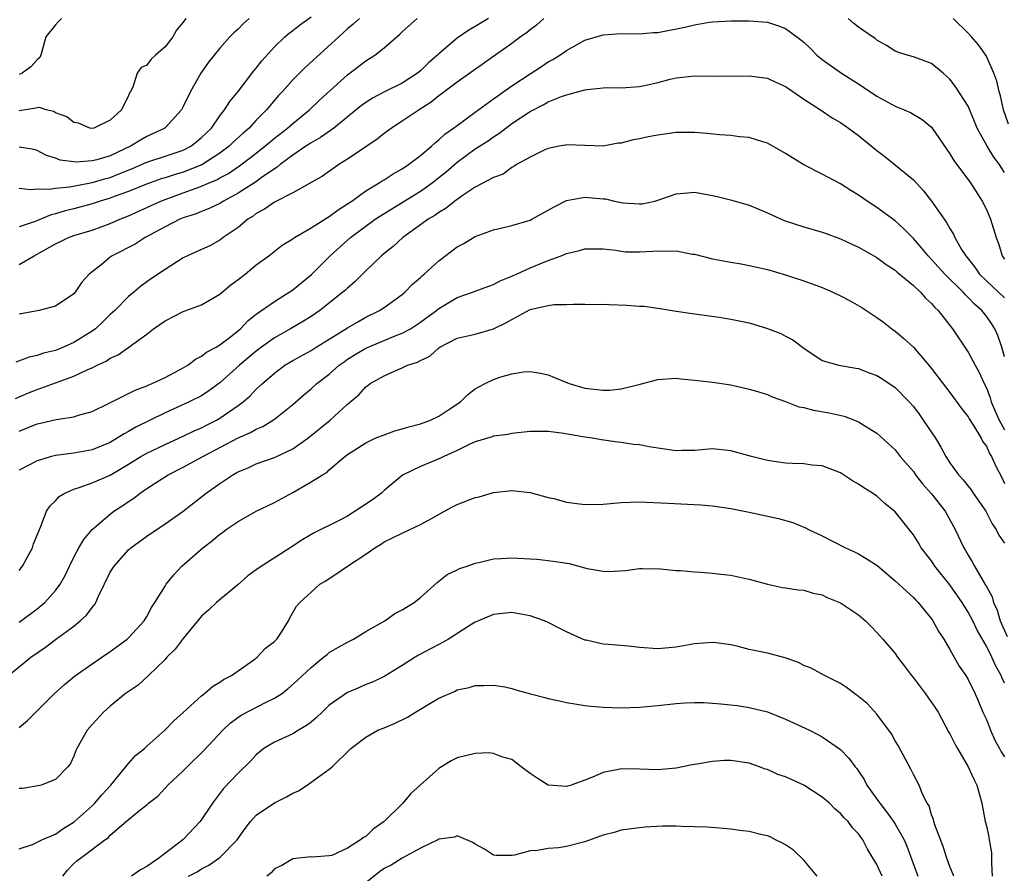
# Model space of a CAD drawing. Units: inches. Extents: x 2577000 to 2580000, y 1518000 to 1521000.
# Drawn here: x 2577275 to 2577383, y 1518289 to 1518383 of the extents above; entities that cross this region are included whole.
import ezdxf

# ---------------------------------------------------------------- set-up
doc = ezdxf.new("R2010")
doc.units = ezdxf.units.IN
doc.header["$MEASUREMENT"] = 0
doc.layers.add('LD25771518_2ft', color=111, linetype='Continuous')

msp = doc.modelspace()

# ---------------------------------------------------------------- linework, layer by layer
at = {"layer": 'LD25771518_2ft'}
for points, elevation in [([(2577274.62, 1518341.38), (2577276.03, 1518341.97), (2577277, 1518342.34), (2577281, 1518343.8), (2577282.54, 1518344.54), (2577283, 1518344.73), (2577283.55, 1518345), (2577284.55, 1518345.45), (2577285, 1518345.77), (2577285.86, 1518346.14), (2577289, 1518348.41), (2577289.74, 1518349), (2577291, 1518349.86), (2577293, 1518350.91), (2577295, 1518351.64), (2577297, 1518352.8), (2577298.19, 1518353.81), (2577299, 1518354.4), (2577299.77, 1518355), (2577301, 1518356.02), (2577302.37, 1518357), (2577303.84, 1518358.16), (2577305, 1518358.86), (2577305.07, 1518358.93), (2577305.19, 1518359), (2577307, 1518360.05), (2577308.79, 1518361.21), (2577309, 1518361.31), (2577309.96, 1518362.04), (2577311, 1518362.68), (2577311.45, 1518363), (2577313, 1518364.14), (2577314.47, 1518365), (2577314.79, 1518365.21), (2577315, 1518365.33), (2577316, 1518366), (2577317, 1518366.54), (2577317.68, 1518367), (2577319, 1518368.01), (2577320.18, 1518369), (2577320.6, 1518369.4), (2577321, 1518369.71), (2577321.65, 1518370.35), (2577322.61, 1518371), (2577323, 1518371.3), (2577324.01, 1518372.01), (2577325, 1518372.73), (2577327, 1518374.19), (2577327.46, 1518374.54), (2577328.13, 1518375), (2577329, 1518375.63), (2577331, 1518376.96), (2577332.25, 1518377.75), (2577333, 1518378.25), (2577333.49, 1518378.51), (2577334.27, 1518379), (2577335, 1518379.51), (2577337, 1518380.62), (2577339, 1518381.22), (2577341, 1518381.35), (2577343, 1518381.32), (2577344.53, 1518381.47), (2577345, 1518381.49), (2577347.95, 1518382.05), (2577349, 1518382.33), (2577350.61, 1518382.61), (2577351, 1518382.65), (2577353, 1518382.76), (2577355, 1518382.75), (2577357, 1518382.59), (2577358.22, 1518382.22), (2577359, 1518381.92), (2577360.23, 1518381), (2577360.68, 1518380.68), (2577361, 1518380.41), (2577361.73, 1518379.73), (2577362.44, 1518379), (2577363, 1518378.51), (2577365.11, 1518377), (2577367, 1518375.84), (2577369, 1518374.5), (2577371, 1518373.41), (2577372, 1518373), (2577372.69, 1518372.69), (2577373.95, 1518371.95), (2577375, 1518371.09), (2577375.08, 1518371), (2577377, 1518368.16), (2577377.43, 1518367.43), (2577379.25, 1518365), (2577380.56, 1518363), (2577381, 1518362.09), (2577381.45, 1518361), (2577382.06, 1518359), (2577382.34, 1518358.34), (2577382.74, 1518357), (2577383, 1518356.64)], 8874), ([(2577332.5, 1518383), (2577331.72, 1518382.28), (2577331, 1518381.76), (2577330.58, 1518381.42), (2577329.96, 1518381), (2577329, 1518380.26), (2577323, 1518376.05), (2577321.27, 1518374.73), (2577321, 1518374.54), (2577320.15, 1518373.85), (2577318.83, 1518373), (2577317, 1518371.74), (2577315.82, 1518371), (2577315, 1518370.4), (2577314.23, 1518369.77), (2577311, 1518367.61), (2577310.03, 1518367), (2577308.26, 1518365.74), (2577305, 1518363.92), (2577303, 1518362.88), (2577301.9, 1518362.1), (2577301, 1518361.63), (2577300.64, 1518361.36), (2577300.06, 1518361), (2577299, 1518360.11), (2577297.35, 1518359), (2577297, 1518358.73), (2577295.89, 1518358.11), (2577295, 1518357.7), (2577293.44, 1518357), (2577293, 1518356.77), (2577291, 1518355.51), (2577289.5, 1518354.5), (2577288.34, 1518353.66), (2577287.57, 1518353), (2577287, 1518352.56), (2577285.48, 1518351), (2577285, 1518350.57), (2577284.21, 1518349.79), (2577283.36, 1518349), (2577283, 1518348.73), (2577281, 1518347.51), (2577279.87, 1518347), (2577279, 1518346.64), (2577277.68, 1518346.32), (2577277, 1518346.08), (2577276.11, 1518345.89), (2577274.64, 1518345.36)], 8876), ([(2577275, 1518364.41), (2577276.26, 1518364.26), (2577277, 1518364.34), (2577278.29, 1518364.29), (2577279, 1518364.42), (2577280.57, 1518364.57), (2577283, 1518365.03), (2577284.52, 1518365.48), (2577285, 1518365.6), (2577286.04, 1518366.04), (2577287.42, 1518366.58), (2577288.43, 1518367), (2577289, 1518367.26), (2577291, 1518367.91), (2577293, 1518368.59), (2577293.81, 1518369), (2577294.48, 1518369.52), (2577295, 1518369.95), (2577296.07, 1518371), (2577297, 1518372.34), (2577297.52, 1518373), (2577298.09, 1518373.91), (2577299, 1518375), (2577300.73, 1518377.27), (2577301, 1518377.58), (2577301.62, 1518378.38), (2577303, 1518379.92), (2577304.14, 1518381), (2577304.6, 1518381.4), (2577305, 1518381.7), (2577305.72, 1518382.28), (2577307, 1518383.18)], 8884), ([(2577279.66, 1518383), (2577279.33, 1518382.67), (2577279, 1518382.31), (2577277.93, 1518381), (2577277.38, 1518379), (2577277.27, 1518378.73), (2577277, 1518378.47), (2577276.28, 1518377.72), (2577275.33, 1518377), (2577275, 1518376.86)], 8890), ([(2577293.28, 1518383), (2577293, 1518382.61), (2577292.27, 1518381.73), (2577291.84, 1518381), (2577291, 1518379.9), (2577289.94, 1518379), (2577289.46, 1518378.54), (2577289, 1518377.89), (2577288.38, 1518377.63), (2577287.94, 1518377), (2577287.48, 1518375.48), (2577287.21, 1518375), (2577287.12, 1518374.88), (2577287, 1518374.56), (2577286.22, 1518373), (2577285, 1518371.88), (2577283.21, 1518371), (2577283, 1518370.95), (2577282.74, 1518371), (2577281.53, 1518371.53), (2577281, 1518371.6), (2577280.25, 1518372.25), (2577279, 1518372.68), (2577278.8, 1518372.8), (2577277.98, 1518373), (2577277.25, 1518373.25), (2577277, 1518373.22), (2577276.83, 1518373.17), (2577275, 1518372.89)], 8888), ([(2577300.2, 1518383), (2577299.57, 1518382.43), (2577299, 1518381.83), (2577298.55, 1518381.45), (2577298.11, 1518381), (2577297, 1518379.76), (2577295.76, 1518378.24), (2577294.91, 1518377), (2577293.8, 1518375), (2577293, 1518373.37), (2577292.8, 1518373), (2577291, 1518371.03), (2577290.96, 1518371), (2577289, 1518370.06), (2577288.32, 1518369.68), (2577287.2, 1518369), (2577285, 1518367.97), (2577283.52, 1518367.52), (2577283, 1518367.4), (2577281.28, 1518367.28), (2577279.49, 1518367.49), (2577279, 1518367.69), (2577278, 1518368), (2577277, 1518368.54), (2577276.64, 1518368.64), (2577275, 1518368.91)], 8886), ([(2577312.3, 1518383), (2577311.63, 1518382.37), (2577311, 1518381.86), (2577310.04, 1518381), (2577306.36, 1518377.64), (2577305, 1518376.29), (2577303.86, 1518375), (2577303.43, 1518374.57), (2577302.13, 1518373), (2577301, 1518371.86), (2577300.2, 1518371), (2577299.55, 1518370.45), (2577298.51, 1518369.49), (2577298.03, 1518369), (2577297, 1518368.24), (2577295.03, 1518366.97), (2577293, 1518366.17), (2577292.09, 1518365.91), (2577291, 1518365.55), (2577290.58, 1518365.42), (2577289.37, 1518365), (2577288.77, 1518364.77), (2577287, 1518364.06), (2577285.53, 1518363.53), (2577285, 1518363.32), (2577283.9, 1518363), (2577283, 1518362.7), (2577281, 1518362.16), (2577280.06, 1518361.94), (2577279, 1518361.6), (2577278.5, 1518361.5), (2577276.76, 1518360.76), (2577275, 1518360.17)], 8882), ([(2577275, 1518356.04), (2577276.64, 1518357), (2577277, 1518357.18), (2577279, 1518358.3), (2577279.48, 1518358.52), (2577280.41, 1518359), (2577281, 1518359.22), (2577283, 1518359.83), (2577285, 1518360.54), (2577286.03, 1518361), (2577287, 1518361.38), (2577289, 1518362.28), (2577290.54, 1518363), (2577291, 1518363.18), (2577293, 1518363.89), (2577294.42, 1518364.42), (2577295, 1518364.62), (2577295.83, 1518365), (2577296.66, 1518365.34), (2577297, 1518365.54), (2577297.96, 1518366.04), (2577299.15, 1518366.85), (2577301, 1518368.25), (2577301.95, 1518369), (2577302.51, 1518369.49), (2577303, 1518369.89), (2577304.42, 1518371), (2577305, 1518371.52), (2577306.83, 1518373), (2577307.94, 1518374.06), (2577311, 1518376.85), (2577313, 1518378.38), (2577313.39, 1518378.61), (2577313.97, 1518379), (2577315, 1518379.8), (2577316.72, 1518381.28), (2577317, 1518381.55), (2577318.63, 1518383)], 8880), ([(2577326.44, 1518383), (2577325, 1518382.15), (2577324.27, 1518381.73), (2577323, 1518380.87), (2577321, 1518379.15), (2577320.85, 1518379), (2577319.86, 1518378.14), (2577319, 1518377.26), (2577318.68, 1518377), (2577317, 1518375.94), (2577315.04, 1518374.96), (2577313.73, 1518374.27), (2577313, 1518373.8), (2577312.54, 1518373.46), (2577309.48, 1518371), (2577308.04, 1518369.96), (2577307, 1518369.38), (2577306.78, 1518369.22), (2577306.43, 1518369), (2577305, 1518368.03), (2577303.62, 1518367), (2577303.29, 1518366.71), (2577303, 1518366.55), (2577301.53, 1518365.53), (2577300.92, 1518365.08), (2577299, 1518363.85), (2577297.4, 1518363), (2577297, 1518362.75), (2577295.83, 1518362.17), (2577295, 1518361.86), (2577294.4, 1518361.6), (2577293, 1518361.15), (2577292.63, 1518361), (2577291, 1518360.18), (2577288.82, 1518359), (2577287.71, 1518358.29), (2577285.21, 1518357), (2577285, 1518356.84), (2577284.13, 1518356.13), (2577282.69, 1518355), (2577281.88, 1518354.12), (2577281.15, 1518353), (2577281, 1518352.83), (2577279, 1518351.49), (2577277.2, 1518351), (2577275, 1518350.59)], 8878), ([(2577383, 1518366.14), (2577382.65, 1518366.65), (2577382.44, 1518367), (2577381.82, 1518367.82), (2577381.1, 1518369), (2577380, 1518371), (2577379.72, 1518371.72), (2577379, 1518373.39), (2577377.6, 1518375.6), (2577377, 1518376.35), (2577376.67, 1518376.67), (2577376.26, 1518377), (2577375, 1518378.06), (2577373, 1518378.8), (2577372.31, 1518379), (2577371.31, 1518379.31), (2577371, 1518379.43), (2577370.06, 1518380.06), (2577369, 1518380.64), (2577368.81, 1518380.81), (2577368.54, 1518381), (2577367, 1518382.07), (2577366.47, 1518382.47), (2577365.87, 1518383)], 8876), ([(2577383.44, 1518371.44), (2577382.87, 1518373), (2577382.55, 1518374.55), (2577382.41, 1518375), (2577382.14, 1518376.14), (2577381.82, 1518377), (2577381, 1518378.89), (2577380.94, 1518379), (2577380.13, 1518380.13), (2577379.38, 1518381), (2577379, 1518381.41), (2577377.38, 1518383)], 8878), ([(2577275, 1518337.8), (2577277, 1518338.59), (2577277.34, 1518338.66), (2577279.05, 1518339.05), (2577281, 1518339.35), (2577281.53, 1518339.53), (2577283, 1518339.94), (2577284.81, 1518340.81), (2577287, 1518341.91), (2577287.71, 1518342.29), (2577289, 1518342.76), (2577289.16, 1518342.84), (2577289.59, 1518343), (2577291, 1518343.66), (2577293, 1518344.71), (2577293.49, 1518345), (2577294.32, 1518345.68), (2577295, 1518346), (2577295.54, 1518346.46), (2577296.59, 1518347), (2577297, 1518347.24), (2577298.02, 1518348.02), (2577299.25, 1518349), (2577300.09, 1518349.91), (2577301, 1518350.6), (2577303, 1518352.01), (2577305, 1518353.27), (2577307.04, 1518354.96), (2577309.08, 1518357), (2577311.31, 1518359), (2577314.01, 1518361), (2577314.6, 1518361.4), (2577315.84, 1518362.16), (2577317.09, 1518362.91), (2577319, 1518364.1), (2577320.26, 1518365), (2577321, 1518365.58), (2577321.79, 1518366.21), (2577323, 1518367.28), (2577325, 1518368.71), (2577326.39, 1518369.61), (2577327, 1518370.04), (2577327.59, 1518370.41), (2577328.33, 1518371), (2577329, 1518371.5), (2577331, 1518372.81), (2577332.44, 1518373.56), (2577333, 1518373.86), (2577334.46, 1518374.46), (2577335, 1518374.66), (2577335.3, 1518374.7), (2577337, 1518375.2), (2577337.24, 1518375.24), (2577339, 1518375.42), (2577339.43, 1518375.43), (2577341, 1518375.41), (2577343, 1518375.54), (2577343.72, 1518375.72), (2577345, 1518376), (2577346.36, 1518376.36), (2577347, 1518376.52), (2577349, 1518376.71), (2577351, 1518376.7), (2577355, 1518376.74), (2577357, 1518376.48), (2577358, 1518376), (2577359, 1518375.57), (2577359.32, 1518375.32), (2577361, 1518374.18), (2577362.82, 1518373), (2577364.12, 1518372.12), (2577365, 1518371.6), (2577365.89, 1518371), (2577367, 1518370.17), (2577369, 1518368.53), (2577369.87, 1518367.87), (2577373, 1518365.34), (2577374.13, 1518364.13), (2577375, 1518362.98), (2577376.36, 1518361), (2577376.64, 1518360.64), (2577377, 1518359.98), (2577377.39, 1518359.38), (2577377.54, 1518359), (2577378.29, 1518357.71), (2577378.74, 1518357), (2577379.75, 1518355.75), (2577380.25, 1518355), (2577381, 1518354.25), (2577382.35, 1518353), (2577383, 1518352.38)], 8872), ([(2577383, 1518345.93), (2577382.7, 1518347), (2577382.26, 1518348.26), (2577381.94, 1518349), (2577381.57, 1518349.57), (2577381, 1518350.39), (2577380.52, 1518351), (2577379.69, 1518351.69), (2577379, 1518352.45), (2577378.71, 1518352.71), (2577378.46, 1518353), (2577376.44, 1518355), (2577375, 1518356.6), (2577374.61, 1518357), (2577373.89, 1518357.89), (2577373, 1518358.89), (2577371.96, 1518359.96), (2577371, 1518360.83), (2577369, 1518362.31), (2577367.95, 1518363), (2577367, 1518363.65), (2577366.16, 1518364.16), (2577365, 1518364.88), (2577363, 1518365.95), (2577361, 1518366.98), (2577359.74, 1518367.74), (2577359, 1518368.21), (2577357, 1518369.36), (2577356.52, 1518369.48), (2577355, 1518369.97), (2577353.95, 1518370.05), (2577353, 1518370.18), (2577351.75, 1518370.25), (2577350.41, 1518370.41), (2577349, 1518370.52), (2577347, 1518370.52), (2577345, 1518370.24), (2577343.95, 1518370.05), (2577343, 1518369.82), (2577342.28, 1518369.72), (2577341, 1518369.35), (2577340.66, 1518369.34), (2577339, 1518369.02), (2577335, 1518369.15), (2577334.89, 1518369.11), (2577334.2, 1518369), (2577333, 1518368.76), (2577332.6, 1518368.6), (2577331, 1518367.83), (2577329.53, 1518367), (2577329.22, 1518366.78), (2577329, 1518366.68), (2577328.05, 1518365.95), (2577327, 1518365.57), (2577325, 1518364.53), (2577323.66, 1518363.66), (2577323, 1518363.19), (2577322.74, 1518363), (2577321.79, 1518362.21), (2577321, 1518361.76), (2577320.57, 1518361.43), (2577319.83, 1518361), (2577319, 1518360.38), (2577317.04, 1518359), (2577315.98, 1518358.02), (2577315, 1518357.24), (2577314.72, 1518357), (2577313, 1518355.35), (2577311.82, 1518354.18), (2577311, 1518353.47), (2577310.76, 1518353.24), (2577310.49, 1518353), (2577307.97, 1518351), (2577307, 1518350.36), (2577306.17, 1518349.83), (2577304.74, 1518349), (2577303, 1518348.01), (2577301.58, 1518347), (2577301, 1518346.56), (2577299.14, 1518345), (2577297, 1518343.07), (2577295.81, 1518342.19), (2577295, 1518341.67), (2577293.65, 1518341), (2577291, 1518339.81), (2577287.78, 1518338.22), (2577287, 1518337.76), (2577286.5, 1518337.5), (2577285.75, 1518337), (2577285, 1518336.56), (2577283, 1518335.74), (2577281, 1518335.39), (2577279, 1518335.11), (2577278.57, 1518335), (2577277, 1518334.52), (2577275.98, 1518334.02), (2577275, 1518333.5)], 8870), ([(2577275, 1518322.52), (2577275.37, 1518323), (2577275.85, 1518323.85), (2577276.46, 1518325), (2577276.57, 1518325.43), (2577277, 1518326.39), (2577277.23, 1518327), (2577277.44, 1518327.44), (2577278, 1518329), (2577278.41, 1518329.59), (2577279, 1518330.16), (2577279.39, 1518330.61), (2577280.01, 1518331), (2577281, 1518331.44), (2577281.6, 1518331.6), (2577283, 1518332.11), (2577285, 1518332.97), (2577287, 1518334.16), (2577288.33, 1518335), (2577289, 1518335.39), (2577291, 1518336.34), (2577293, 1518337.24), (2577294.18, 1518337.82), (2577295, 1518338.16), (2577295.55, 1518338.45), (2577296.65, 1518339), (2577297, 1518339.2), (2577299, 1518340.58), (2577299.56, 1518341), (2577300.33, 1518341.67), (2577301, 1518342.38), (2577301.67, 1518343), (2577303, 1518344.15), (2577304.13, 1518345), (2577305, 1518345.53), (2577307, 1518346.63), (2577307.57, 1518347), (2577309, 1518347.86), (2577311, 1518349.11), (2577312.19, 1518349.81), (2577313, 1518350.26), (2577314.51, 1518351), (2577315, 1518351.34), (2577317, 1518352.78), (2577317.27, 1518353), (2577318.12, 1518353.88), (2577319, 1518354.63), (2577319.18, 1518354.82), (2577319.41, 1518355), (2577321, 1518356.45), (2577323, 1518357.97), (2577323.67, 1518358.33), (2577325, 1518359.13), (2577327, 1518359.86), (2577328.09, 1518360.09), (2577329, 1518360.32), (2577331, 1518360.9), (2577331.21, 1518361), (2577333, 1518361.99), (2577333.64, 1518362.36), (2577335, 1518363.06), (2577337, 1518363.44), (2577337.41, 1518363.41), (2577339, 1518363.26), (2577339.25, 1518363.25), (2577340.25, 1518363), (2577341, 1518362.84), (2577341.19, 1518362.81), (2577343, 1518362.69), (2577343.29, 1518362.71), (2577344.67, 1518363), (2577345, 1518363.09), (2577347, 1518363.79), (2577347.85, 1518363.85), (2577349, 1518363.96), (2577351, 1518363.61), (2577351.5, 1518363.5), (2577353.1, 1518363.1), (2577355, 1518362.55), (2577357, 1518361.71), (2577358.51, 1518361), (2577358.86, 1518360.86), (2577361, 1518360.17), (2577363, 1518359.6), (2577363.43, 1518359.43), (2577365, 1518358.87), (2577366.26, 1518358.26), (2577367, 1518357.94), (2577369, 1518356.83), (2577370.04, 1518356.04), (2577371, 1518355.43), (2577371.22, 1518355.22), (2577373, 1518353.75), (2577373.8, 1518353), (2577374.35, 1518352.35), (2577375, 1518351.77), (2577375.35, 1518351.35), (2577375.72, 1518351), (2577377.28, 1518349), (2577379, 1518346.44), (2577379.76, 1518345), (2577380.21, 1518344.21), (2577380.76, 1518343), (2577381, 1518342.54), (2577381.43, 1518341.43), (2577381.54, 1518341), (2577381.97, 1518339.97), (2577382.41, 1518339), (2577383, 1518337.93)], 8868), ([(2577275, 1518316.85), (2577276.25, 1518317.75), (2577277, 1518318.33), (2577277.81, 1518319), (2577279, 1518320.33), (2577279.51, 1518321), (2577280.04, 1518321.96), (2577280.52, 1518323), (2577281, 1518323.97), (2577281.54, 1518325), (2577282.08, 1518325.92), (2577283, 1518327.01), (2577285, 1518328.7), (2577285.4, 1518329), (2577286.37, 1518329.63), (2577287, 1518330.08), (2577287.56, 1518330.44), (2577288.28, 1518331), (2577289, 1518331.49), (2577291.35, 1518333), (2577293, 1518333.83), (2577295.15, 1518335), (2577299, 1518337.06), (2577300.37, 1518337.63), (2577301, 1518338.01), (2577301.72, 1518338.28), (2577303, 1518339.09), (2577305, 1518340.71), (2577306.22, 1518341.78), (2577307, 1518342.42), (2577307.64, 1518343), (2577309, 1518344.03), (2577310.09, 1518345), (2577310.61, 1518345.39), (2577311, 1518345.66), (2577311.82, 1518346.18), (2577313, 1518346.89), (2577316.23, 1518348.23), (2577317, 1518348.52), (2577317.88, 1518349), (2577319, 1518349.72), (2577319.74, 1518350.26), (2577320.74, 1518351), (2577321, 1518351.22), (2577323, 1518352.43), (2577324.68, 1518353), (2577326.36, 1518353.64), (2577327, 1518353.85), (2577327.73, 1518354.27), (2577329, 1518354.77), (2577329.15, 1518354.85), (2577329.52, 1518355), (2577331, 1518355.7), (2577333, 1518356.5), (2577334.39, 1518357), (2577335, 1518357.26), (2577336.43, 1518357.57), (2577337, 1518357.76), (2577339, 1518357.75), (2577340.39, 1518357.61), (2577341, 1518357.51), (2577341.45, 1518357.45), (2577343, 1518357.43), (2577344.48, 1518357.52), (2577345, 1518357.54), (2577346.49, 1518357.51), (2577347, 1518357.54), (2577348.8, 1518357.2), (2577349, 1518357.18), (2577351, 1518356.67), (2577353, 1518356.29), (2577354.12, 1518356.12), (2577355, 1518355.95), (2577357, 1518355.5), (2577359, 1518354.91), (2577361, 1518354.25), (2577363, 1518353.52), (2577364.19, 1518353), (2577365, 1518352.63), (2577366.08, 1518352.08), (2577367.34, 1518351.34), (2577369, 1518350.23), (2577369.72, 1518349.72), (2577370.65, 1518349), (2577371, 1518348.75), (2577371.95, 1518347.95), (2577373, 1518346.99), (2577374.83, 1518344.83), (2577377, 1518342.01), (2577378.28, 1518340.28), (2577379, 1518339.36), (2577379.13, 1518339.13), (2577379.61, 1518338.39), (2577380.44, 1518337), (2577380.63, 1518336.63), (2577381, 1518336.15), (2577381.35, 1518335.35), (2577381.58, 1518335), (2577382.02, 1518334.02), (2577382.71, 1518332.71), (2577383, 1518332.05)], 8866), ([(2577273.86, 1518311), (2577276.28, 1518313), (2577277.88, 1518314.12), (2577279, 1518314.97), (2577281, 1518316.43), (2577281.7, 1518317), (2577282.39, 1518317.61), (2577283, 1518318.46), (2577283.26, 1518318.74), (2577283.41, 1518319), (2577283.71, 1518319.71), (2577285, 1518322.34), (2577285.41, 1518323), (2577287, 1518324.77), (2577287.26, 1518325), (2577289, 1518326.28), (2577291, 1518327.62), (2577292.98, 1518329.02), (2577295.49, 1518331), (2577297, 1518332.04), (2577298.42, 1518333), (2577298.8, 1518333.2), (2577299, 1518333.33), (2577300.18, 1518333.82), (2577301, 1518334.21), (2577303, 1518334.88), (2577305, 1518335.84), (2577306.64, 1518337), (2577309.1, 1518339), (2577311, 1518340.73), (2577312.25, 1518341.75), (2577313, 1518342.63), (2577313.22, 1518342.78), (2577313.49, 1518343), (2577315, 1518343.86), (2577316.56, 1518344.56), (2577317, 1518344.72), (2577317.58, 1518345), (2577318.67, 1518345.33), (2577319, 1518345.54), (2577320.01, 1518345.99), (2577321, 1518346.93), (2577321.1, 1518347), (2577323, 1518347.96), (2577325, 1518348.42), (2577327, 1518348.99), (2577328.35, 1518349.65), (2577329, 1518350.04), (2577331, 1518351.1), (2577331.14, 1518351.14), (2577333, 1518351.56), (2577333.65, 1518351.65), (2577335, 1518351.67), (2577335.71, 1518351.71), (2577337, 1518351.7), (2577337.67, 1518351.67), (2577339, 1518351.7), (2577339.66, 1518351.66), (2577341.62, 1518351.61), (2577343, 1518351.49), (2577343.49, 1518351.49), (2577345, 1518351.26), (2577345.24, 1518351.24), (2577347, 1518350.95), (2577349, 1518350.65), (2577351.73, 1518350.28), (2577353, 1518350.07), (2577355, 1518349.64), (2577357.03, 1518349.03), (2577358.47, 1518348.47), (2577359, 1518348.18), (2577359.79, 1518347.79), (2577361, 1518346.87), (2577363, 1518345.54), (2577364.85, 1518345), (2577366.68, 1518344.68), (2577367, 1518344.64), (2577368.16, 1518344.16), (2577369, 1518343.87), (2577369.54, 1518343.54), (2577371, 1518342.57), (2577372.54, 1518341), (2577373, 1518340.47), (2577373.63, 1518339.63), (2577374.09, 1518339), (2577375.43, 1518337), (2577376.03, 1518336.03), (2577376.57, 1518335), (2577377, 1518334.32), (2577377.94, 1518333), (2577378.46, 1518332.46), (2577379, 1518331.76), (2577379.35, 1518331.35), (2577379.57, 1518331), (2577380.93, 1518329), (2577381.62, 1518327.62), (2577382.07, 1518327), (2577382.38, 1518326.38), (2577383, 1518325.52)], 8864), ([(2577275, 1518305.32), (2577275.93, 1518306.07), (2577276.84, 1518307), (2577278.86, 1518309), (2577279.98, 1518310.02), (2577281.08, 1518310.92), (2577283, 1518312.29), (2577285, 1518313.65), (2577286.85, 1518315), (2577287, 1518315.14), (2577288.71, 1518317), (2577289, 1518317.48), (2577289.53, 1518318.47), (2577289.89, 1518319), (2577291, 1518320.8), (2577291.13, 1518321), (2577291.95, 1518322.05), (2577292.85, 1518323), (2577295.14, 1518325), (2577296.21, 1518325.79), (2577297, 1518326.49), (2577297.31, 1518326.69), (2577297.69, 1518327), (2577299, 1518327.9), (2577301, 1518329.02), (2577303, 1518329.98), (2577305, 1518331.06), (2577307, 1518332.23), (2577308.25, 1518333), (2577308.73, 1518333.27), (2577309, 1518333.54), (2577310.71, 1518335), (2577311, 1518335.22), (2577313, 1518336.51), (2577314.04, 1518337), (2577315, 1518337.4), (2577316.19, 1518337.81), (2577317, 1518338.03), (2577317.73, 1518338.27), (2577319, 1518338.58), (2577320.09, 1518339), (2577321, 1518339.42), (2577322.22, 1518340.22), (2577323.37, 1518341), (2577324.18, 1518341.82), (2577325, 1518342.44), (2577326.06, 1518343), (2577327, 1518343.46), (2577327.69, 1518343.69), (2577329, 1518344.05), (2577330.29, 1518344.29), (2577331, 1518344.34), (2577332.15, 1518344.15), (2577333, 1518343.97), (2577333.67, 1518343.67), (2577335.29, 1518343), (2577337, 1518342.5), (2577339, 1518342.26), (2577339.71, 1518342.29), (2577341, 1518342.43), (2577342.9, 1518342.9), (2577343.08, 1518342.92), (2577345, 1518343.46), (2577347, 1518343.58), (2577347.51, 1518343.51), (2577349, 1518343.38), (2577349.33, 1518343.33), (2577351, 1518343.16), (2577353, 1518342.87), (2577355, 1518342.4), (2577355.83, 1518342.17), (2577357, 1518341.79), (2577357.53, 1518341.53), (2577359, 1518341.05), (2577360.46, 1518340.46), (2577361, 1518340.36), (2577362.07, 1518340.07), (2577363.79, 1518339.79), (2577365.42, 1518339.42), (2577366.54, 1518339), (2577367, 1518338.8), (2577367.56, 1518338.44), (2577369, 1518337.55), (2577371, 1518335.73), (2577371.57, 1518335), (2577373, 1518333.35), (2577373.24, 1518333), (2577374.02, 1518332.02), (2577375, 1518330.91), (2577376.5, 1518329), (2577377.59, 1518327), (2577378.52, 1518325), (2577378.71, 1518324.71), (2577379, 1518324.18), (2577379.46, 1518323.46), (2577379.71, 1518323), (2577380.65, 1518321.35), (2577380.92, 1518320.92), (2577381, 1518320.76), (2577381.63, 1518319.63), (2577381.78, 1518319), (2577382.18, 1518318.18), (2577382.52, 1518317), (2577383.27, 1518315.27)], 8862), ([(2577383, 1518310.15), (2577382.72, 1518310.72), (2577382.62, 1518311), (2577382.03, 1518312.03), (2577381.61, 1518313), (2577381, 1518314.23), (2577379.99, 1518315.99), (2577379.52, 1518317), (2577379, 1518317.96), (2577378.34, 1518319), (2577377, 1518320.95), (2577375.37, 1518323), (2577375, 1518323.56), (2577373.85, 1518325), (2577373.55, 1518325.55), (2577373, 1518326.41), (2577371, 1518328.94), (2577369.87, 1518329.87), (2577369, 1518330.65), (2577368.53, 1518331), (2577367.59, 1518331.59), (2577367, 1518331.99), (2577366.35, 1518332.35), (2577365, 1518333.2), (2577363, 1518333.97), (2577361.93, 1518334.07), (2577361, 1518334.21), (2577359.75, 1518334.25), (2577359, 1518334.29), (2577357, 1518334.56), (2577355.28, 1518335), (2577353, 1518335.63), (2577351, 1518335.83), (2577349, 1518335.68), (2577347.67, 1518335.67), (2577347, 1518335.64), (2577345, 1518335.91), (2577344.06, 1518336.06), (2577343, 1518336.27), (2577342.34, 1518336.34), (2577341, 1518336.56), (2577340.59, 1518336.59), (2577338.82, 1518336.82), (2577337.8, 1518337), (2577337, 1518337.11), (2577334.44, 1518337.56), (2577333, 1518337.74), (2577332.24, 1518337.76), (2577331, 1518337.73), (2577329, 1518337.52), (2577328.58, 1518337.42), (2577327, 1518337.23), (2577326.84, 1518337.16), (2577325, 1518336.63), (2577324.33, 1518336.33), (2577323, 1518335.65), (2577321.56, 1518335), (2577321.18, 1518334.82), (2577319, 1518333.93), (2577317.09, 1518333), (2577317, 1518332.94), (2577315, 1518331.29), (2577314.7, 1518331), (2577313.74, 1518330.26), (2577311.85, 1518329), (2577311, 1518328.48), (2577309.93, 1518327.93), (2577307.35, 1518326.65), (2577306.09, 1518325.91), (2577304.72, 1518325), (2577301.23, 1518322.77), (2577301, 1518322.59), (2577300.06, 1518321.94), (2577299, 1518320.99), (2577296.64, 1518319), (2577295.8, 1518318.2), (2577295, 1518317.5), (2577293, 1518315.07), (2577292.12, 1518313.88), (2577291.21, 1518313), (2577291, 1518312.77), (2577289.19, 1518311), (2577288.04, 1518309.96), (2577286.64, 1518309), (2577285, 1518307.66), (2577284.25, 1518307), (2577283, 1518305.62), (2577282.47, 1518305), (2577281.33, 1518303), (2577281.22, 1518302.78), (2577281, 1518302.15), (2577280.64, 1518301.36), (2577280.36, 1518301), (2577279, 1518299.6), (2577277.42, 1518299), (2577277.09, 1518298.91), (2577275.39, 1518298.61), (2577275, 1518298.61)], 8860), ([(2577275, 1518292.01), (2577276.48, 1518292.48), (2577277.48, 1518293), (2577279, 1518293.63), (2577279.78, 1518294.22), (2577281.03, 1518294.97), (2577283, 1518296.72), (2577283.29, 1518297), (2577284.07, 1518297.93), (2577285.05, 1518299), (2577287, 1518301.37), (2577287.77, 1518302.23), (2577288.73, 1518303), (2577289, 1518303.25), (2577290.99, 1518305), (2577291.96, 1518306.04), (2577293, 1518306.96), (2577295, 1518308.78), (2577295.29, 1518309), (2577296.19, 1518309.81), (2577297, 1518310.27), (2577297.42, 1518310.58), (2577298.29, 1518311), (2577300.74, 1518312.74), (2577301.08, 1518313), (2577302.01, 1518313.99), (2577303, 1518314.73), (2577303.26, 1518315), (2577303.76, 1518315.76), (2577304.53, 1518317), (2577304.69, 1518317.31), (2577305.41, 1518318.59), (2577305.76, 1518319), (2577307, 1518320.14), (2577307.97, 1518321), (2577308.61, 1518321.39), (2577309, 1518321.65), (2577309.83, 1518322.17), (2577310.99, 1518323), (2577313, 1518324.31), (2577313.99, 1518325), (2577314.62, 1518325.38), (2577315, 1518325.64), (2577315.92, 1518326.08), (2577317, 1518326.62), (2577319, 1518327.54), (2577320.26, 1518328.26), (2577321.63, 1518329), (2577322.5, 1518329.5), (2577323, 1518329.75), (2577325, 1518330.51), (2577325.41, 1518330.59), (2577327, 1518331.05), (2577329, 1518331.28), (2577331, 1518331.05), (2577333, 1518330.51), (2577333.61, 1518330.39), (2577335, 1518330.02), (2577337, 1518329.75), (2577339, 1518329.78), (2577341, 1518329.97), (2577342.01, 1518329.99), (2577343, 1518330.03), (2577346.09, 1518329.91), (2577349.72, 1518329.72), (2577351, 1518329.6), (2577353, 1518329.32), (2577355, 1518328.92), (2577358.23, 1518328.23), (2577359.78, 1518327.78), (2577361.18, 1518327.18), (2577361.51, 1518327), (2577363, 1518326.31), (2577365.57, 1518325), (2577366.57, 1518324.57), (2577367, 1518324.34), (2577367.84, 1518323.84), (2577369, 1518323.09), (2577371, 1518321.4), (2577372.24, 1518320.24), (2577373, 1518319.56), (2577373.26, 1518319.26), (2577373.52, 1518319), (2577375, 1518317.22), (2577375.15, 1518317), (2577375.81, 1518315.81), (2577376.34, 1518315), (2577377, 1518313.87), (2577378.03, 1518312.03), (2577378.74, 1518311), (2577379, 1518310.58), (2577379.77, 1518309), (2577380.15, 1518308.15), (2577380.63, 1518307), (2577381, 1518306.17), (2577381.45, 1518305), (2577381.93, 1518303.93), (2577382.45, 1518303), (2577382.64, 1518302.63), (2577383, 1518302.1)], 8858), ([(2577279.79, 1518289), (2577280.31, 1518289.69), (2577281, 1518290.4), (2577281.32, 1518290.68), (2577281.72, 1518291), (2577284.41, 1518293), (2577284.77, 1518293.23), (2577285, 1518293.5), (2577287, 1518295.22), (2577288.25, 1518296.25), (2577289, 1518296.83), (2577289.17, 1518297), (2577290.21, 1518297.79), (2577291, 1518298.65), (2577291.3, 1518299), (2577293, 1518300.56), (2577293.42, 1518301), (2577295.23, 1518302.77), (2577297.34, 1518305), (2577298.18, 1518305.82), (2577299.34, 1518306.66), (2577302.09, 1518308.09), (2577303, 1518308.51), (2577303.75, 1518309), (2577304.46, 1518309.54), (2577305.51, 1518310.49), (2577307, 1518311.9), (2577308.37, 1518313), (2577308.71, 1518313.29), (2577309, 1518313.51), (2577309.92, 1518314.08), (2577311, 1518314.66), (2577311.66, 1518315), (2577313, 1518315.82), (2577315.08, 1518317), (2577316.19, 1518317.81), (2577317, 1518318.19), (2577318.31, 1518319), (2577319, 1518319.56), (2577320.81, 1518321.19), (2577321, 1518321.33), (2577321.92, 1518322.08), (2577323, 1518322.59), (2577323.27, 1518322.73), (2577324.12, 1518323), (2577325, 1518323.32), (2577325.39, 1518323.39), (2577327, 1518323.79), (2577327.82, 1518323.82), (2577329, 1518323.91), (2577331, 1518323.79), (2577331.74, 1518323.74), (2577333, 1518323.62), (2577333.54, 1518323.54), (2577335.27, 1518323.27), (2577337.26, 1518322.74), (2577339, 1518322.44), (2577339.59, 1518322.41), (2577341.47, 1518322.53), (2577343, 1518322.73), (2577343.27, 1518322.73), (2577345.31, 1518322.69), (2577347, 1518322.53), (2577347.48, 1518322.52), (2577349, 1518322.38), (2577349.66, 1518322.34), (2577351, 1518322.21), (2577351.9, 1518322.1), (2577353, 1518321.99), (2577354.3, 1518321.7), (2577355, 1518321.57), (2577357, 1518321), (2577358.65, 1518320.65), (2577359, 1518320.61), (2577360.38, 1518320.38), (2577361, 1518320.37), (2577362.02, 1518320.02), (2577363, 1518319.83), (2577363.56, 1518319.56), (2577365, 1518318.98), (2577367, 1518317.64), (2577367.76, 1518317), (2577368.36, 1518316.36), (2577369, 1518315.72), (2577369.34, 1518315.34), (2577369.65, 1518315), (2577371, 1518313.4), (2577371.28, 1518313), (2577372.04, 1518312.04), (2577372.79, 1518311), (2577373, 1518310.76), (2577374.32, 1518309), (2577375.43, 1518307.43), (2577375.71, 1518307), (2577376.85, 1518304.85), (2577377, 1518304.6), (2577377.53, 1518303.53), (2577377.83, 1518303), (2577379.01, 1518301), (2577379.64, 1518299.64), (2577379.96, 1518299), (2577380.51, 1518297), (2577380.88, 1518295), (2577381, 1518294.54), (2577381.28, 1518293.28), (2577381.3, 1518293), (2577381.57, 1518291.57), (2577381.58, 1518291), (2577381.56, 1518290.44), (2577381.63, 1518289)], 8856), ([(2577377.44, 1518289), (2577377, 1518290.09), (2577376.68, 1518291), (2577376.27, 1518292.27), (2577375.36, 1518294.64), (2577375.26, 1518295), (2577375.22, 1518295.22), (2577375, 1518295.75), (2577374.72, 1518296.72), (2577374.51, 1518297), (2577374.01, 1518297.99), (2577373.64, 1518299), (2577373, 1518300.15), (2577372.73, 1518300.73), (2577371.32, 1518303.32), (2577371, 1518303.86), (2577370.62, 1518304.62), (2577369, 1518306.78), (2577367.94, 1518307.94), (2577366.83, 1518308.83), (2577366.58, 1518309), (2577365.69, 1518309.69), (2577365, 1518310.13), (2577363.26, 1518311), (2577361.8, 1518311.8), (2577361, 1518312.11), (2577360.42, 1518312.42), (2577358.94, 1518312.94), (2577357, 1518313.44), (2577355, 1518313.87), (2577353.82, 1518314.18), (2577353, 1518314.35), (2577351.41, 1518314.59), (2577351, 1518314.63), (2577349, 1518314.49), (2577347, 1518314.12), (2577345, 1518313.94), (2577343, 1518314.08), (2577341.78, 1518314.22), (2577339.58, 1518314.42), (2577339, 1518314.44), (2577337.13, 1518314.87), (2577337, 1518314.89), (2577335, 1518315.79), (2577334.19, 1518316.19), (2577333, 1518316.82), (2577332.59, 1518317), (2577331, 1518317.56), (2577329, 1518317.91), (2577327, 1518317.7), (2577325.33, 1518317), (2577325, 1518316.85), (2577324.63, 1518316.63), (2577322.05, 1518315), (2577321.39, 1518314.61), (2577321, 1518314.42), (2577320.08, 1518313.92), (2577318.78, 1518313.22), (2577318.4, 1518313), (2577317, 1518312.09), (2577315.08, 1518310.92), (2577313.72, 1518310.28), (2577313, 1518310.01), (2577312.31, 1518309.69), (2577311, 1518309.13), (2577309, 1518307.74), (2577308.21, 1518307), (2577307.6, 1518306.4), (2577307, 1518305.9), (2577306.49, 1518305.51), (2577305.62, 1518305), (2577305, 1518304.62), (2577303, 1518303.7), (2577301.82, 1518303), (2577301, 1518302.33), (2577300.37, 1518301.63), (2577299, 1518300.32), (2577297.39, 1518298.61), (2577296.19, 1518297), (2577294.85, 1518295), (2577292.95, 1518293), (2577290.3, 1518291), (2577289, 1518290.09), (2577288.29, 1518289.71), (2577287.32, 1518289)], 8854), ([(2577293.58, 1518289), (2577294.52, 1518289.48), (2577295, 1518289.81), (2577295.79, 1518290.21), (2577297, 1518291.07), (2577298.89, 1518293), (2577299.77, 1518294.23), (2577300.37, 1518295), (2577301, 1518295.71), (2577303, 1518297.07), (2577304.29, 1518297.71), (2577305, 1518298.13), (2577305.62, 1518298.38), (2577306.57, 1518299), (2577307, 1518299.3), (2577308.17, 1518300.17), (2577309, 1518300.75), (2577309.31, 1518301), (2577311.19, 1518302.81), (2577311.37, 1518303), (2577313, 1518304.25), (2577314.33, 1518305), (2577315, 1518305.26), (2577316.22, 1518305.78), (2577317.56, 1518306.44), (2577318.44, 1518307), (2577319, 1518307.32), (2577319.84, 1518307.84), (2577321, 1518308.51), (2577322.73, 1518309.27), (2577323, 1518309.42), (2577324.31, 1518309.69), (2577325, 1518309.9), (2577325.91, 1518309.91), (2577327, 1518309.95), (2577328.25, 1518309.75), (2577329, 1518309.58), (2577329.44, 1518309.44), (2577331.04, 1518309), (2577332.61, 1518308.61), (2577333, 1518308.5), (2577334.24, 1518308.24), (2577335, 1518308.05), (2577335.91, 1518307.91), (2577337, 1518307.71), (2577337.66, 1518307.66), (2577339, 1518307.52), (2577341, 1518307.47), (2577343, 1518307.53), (2577345, 1518307.72), (2577347, 1518307.93), (2577348.01, 1518308.01), (2577349, 1518308.04), (2577350.03, 1518308.03), (2577351, 1518307.99), (2577351.91, 1518307.91), (2577353.71, 1518307.71), (2577355, 1518307.51), (2577357, 1518307.04), (2577359, 1518306.22), (2577361.61, 1518305), (2577362.54, 1518304.54), (2577363, 1518304.28), (2577365, 1518302.89), (2577365.94, 1518301.94), (2577366.61, 1518301), (2577366.81, 1518300.81), (2577367, 1518300.54), (2577367.61, 1518299.61), (2577367.89, 1518299), (2577369, 1518297.47), (2577369.31, 1518297), (2577370.07, 1518296.07), (2577370.82, 1518295), (2577371, 1518294.73), (2577372, 1518293), (2577372.29, 1518292.29), (2577373.49, 1518289)], 8852), ([(2577369.58, 1518289), (2577369, 1518290.28), (2577367.97, 1518291.97), (2577367.47, 1518293), (2577367, 1518293.65), (2577366.33, 1518294.33), (2577365.86, 1518295), (2577365.41, 1518295.41), (2577365, 1518295.9), (2577364.4, 1518296.4), (2577363.83, 1518297), (2577363, 1518297.68), (2577361, 1518299), (2577359, 1518299.89), (2577358.16, 1518300.16), (2577357, 1518300.71), (2577356.76, 1518300.76), (2577356.15, 1518301), (2577355, 1518301.4), (2577353, 1518301.68), (2577352.32, 1518301.68), (2577351, 1518301.59), (2577349.29, 1518301.29), (2577348.77, 1518301.23), (2577347, 1518300.86), (2577345, 1518300.68), (2577343, 1518300.75), (2577341, 1518300.77), (2577340.69, 1518300.69), (2577339, 1518300.37), (2577337.85, 1518299.85), (2577337, 1518299.52), (2577335.52, 1518299), (2577335, 1518298.84), (2577333, 1518299), (2577331.76, 1518299.76), (2577331, 1518300.28), (2577330.01, 1518301), (2577329, 1518301.81), (2577327.91, 1518302.09), (2577327, 1518302.47), (2577326.52, 1518302.52), (2577325, 1518302.46), (2577323, 1518301.97), (2577322.35, 1518301.65), (2577321, 1518300.83), (2577317.92, 1518298.08), (2577317.06, 1518297), (2577315.01, 1518295), (2577313.82, 1518294.18), (2577313, 1518293.37), (2577312.74, 1518293.26), (2577312.41, 1518293), (2577311, 1518292.08), (2577309.29, 1518291.29), (2577309, 1518291.23), (2577307.11, 1518291.11), (2577307, 1518291.12), (2577305, 1518290.93), (2577303.8, 1518290.2), (2577303, 1518289.83), (2577302.63, 1518289.37), (2577302.14, 1518289)], 8850), ([(2577362.45, 1518289), (2577361, 1518290.76), (2577359.85, 1518291.85), (2577359, 1518292.46), (2577358.65, 1518292.65), (2577357.89, 1518293), (2577357.31, 1518293.31), (2577357, 1518293.45), (2577356.45, 1518293.55), (2577355, 1518293.91), (2577353.99, 1518294.01), (2577353, 1518294.16), (2577351.74, 1518294.26), (2577350.4, 1518294.4), (2577349, 1518294.44), (2577347.55, 1518294.45), (2577347, 1518294.48), (2577345.52, 1518294.48), (2577343.61, 1518294.39), (2577343, 1518294.33), (2577341, 1518294.04), (2577340.2, 1518293.8), (2577339, 1518293.5), (2577337, 1518292.79), (2577335, 1518292.26), (2577334.13, 1518292.13), (2577333, 1518292.05), (2577331.83, 1518291.83), (2577331, 1518291.79), (2577329.31, 1518291.31), (2577329, 1518291.27), (2577327.28, 1518291.28), (2577327, 1518291.31), (2577325.99, 1518291.99), (2577325, 1518292.51), (2577324.71, 1518292.71), (2577323, 1518293.42), (2577322.7, 1518293.3), (2577321, 1518293.07), (2577320.88, 1518293), (2577319, 1518292.07), (2577317, 1518291), (2577315.77, 1518290.23), (2577315, 1518289.86), (2577314.5, 1518289.5), (2577311.18, 1518286.82)], 8848)]:
    msp.add_lwpolyline(points, dxfattribs=dict(at, elevation=elevation))

doc.saveas('drawing.dxf')
